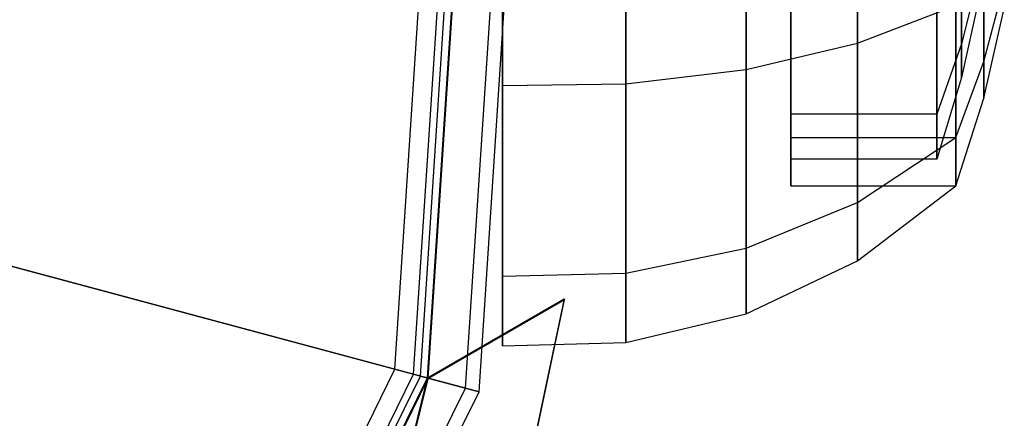
# Model space of a CAD drawing. Extents: x -3250 to 3983, y -5080 to 3884.
# Drawn here: x 937 to 974, y -1538 to -1523 of the extents above; entities that cross this region are included whole.
import ezdxf

# ---------------------------------------------------------------- set-up
doc = ezdxf.new("R2010")
doc.units = 0

msp = doc.modelspace()

# ---------------------------------------------------------------- linework, layer by layer
at = {"color": 0}
for p, q in [((951.752763, -1536.110297, 1299.068867), (953.780513, -1505.172805, 1299.068867)), ((952.005753, -1536.178086, 1298.137733), (954.040188, -1505.138619, 1298.137733)), ((952.005753, -1536.178086, 1261.137733), (954.040188, -1505.138619, 1261.137733)), ((954.315589, -1505.102361, 50), (952.274066, -1536.24998, 50)), ((952.274066, -1536.24998, 1298.137733), (954.315589, -1505.102361, 1298.137733)), ((952.298354, -1536.256488, 1301.433993), (954.340519, -1505.099079, 1301.433993)), ((953.699936, -1536.632041, 1300), (955.779129, -1504.909682, 1300)), ((954.205918, -1536.767618, 1261.137733), (956.298479, -1504.841309, 1261.137733)), ((954.205918, -1536.767618, 1298.137733), (956.298479, -1504.841309, 1298.137733)), ((951.051972, -1535.922521, 1299.785863), (953.061208, -1505.267504, 1299.785863)), ((955.08209, -1515.544457, 1220.052397), (955.08209, -1525.294457, 1236.939892)), ((955.08209, -1515.544457, 1239.552397), (955.08209, -1525.294457, 1236.939892)), ((955.08209, -1515.544457, 1220.052397), (955.08209, -1532.431952, 1229.802397)), ((955.08209, -1515.544457, 1220.052397), (955.08209, -1535.044457, 1220.052397)), ((955.08209, -1515.544457, 1220.052397), (955.08209, -1532.431952, 1210.302397)), ((955.08209, -1515.544457, 1220.052397), (955.08209, -1525.294457, 1203.164901)), ((955.08209, -1525.294457, 1203.164901), (955.08209, -1515.544457, 1200.552397)), ((955.08209, -1515.544457, 453.893285), (955.08209, -1525.294457, 470.78078)), ((955.08209, -1515.544457, 473.393285), (955.08209, -1525.294457, 470.78078)), ((955.08209, -1515.544457, 453.893285), (955.08209, -1532.431952, 463.643285)), ((955.08209, -1515.544457, 453.893285), (955.08209, -1535.044457, 453.893285)), ((955.08209, -1515.544457, 453.893285), (955.08209, -1532.431952, 444.143285)), ((955.08209, -1515.544457, 453.893285), (955.08209, -1525.294457, 437.005789)), ((955.08209, -1525.294457, 437.005789), (955.08209, -1515.544457, 434.393285)), ((959.712161, -1515.544457, 1239.428717), (959.712161, -1525.232617, 1236.832782)), ((959.712161, -1525.232617, 1203.272011), (959.712161, -1515.544457, 1200.676077)), ((959.712161, -1515.544457, 473.269605), (959.712161, -1525.232617, 470.67367)), ((959.712161, -1525.232617, 437.112899), (959.712161, -1515.544457, 434.516965)), ((964.216473, -1515.544457, 1238.349815), (964.216473, -1524.693166, 1235.898426)), ((964.216473, -1524.693166, 1204.206367), (964.216473, -1515.544457, 1201.754978)), ((964.216473, -1515.544457, 472.190703), (964.216473, -1524.693166, 469.739314)), ((964.216473, -1524.693166, 438.047255), (964.216473, -1515.544457, 435.595866)), ((968.400124, -1515.544457, 1236.362377), (968.400124, -1523.699447, 1234.177254)), ((968.400124, -1523.699447, 1205.92754), (968.400124, -1515.544457, 1203.742417)), ((968.400124, -1515.544457, 470.203265), (968.400124, -1523.699447, 468.018142)), ((968.400124, -1523.699447, 439.768428), (968.400124, -1515.544457, 437.583305)), ((972.08209, -1527.2358, 1226.802397), (972.08209, -1515.544457, 1220.052397)), ((972.08209, -1529.044457, 1220.052397), (972.08209, -1515.544457, 1220.052397)), ((972.08209, -1527.2358, 1213.302397), (972.08209, -1515.544457, 1220.052397)), ((972.08209, -1527.2358, 460.643285), (972.08209, -1515.544457, 453.893285)), ((972.08209, -1529.044457, 453.893285), (972.08209, -1515.544457, 453.893285)), ((972.08209, -1527.2358, 447.143285), (972.08209, -1515.544457, 453.893285)), ((972.30093, -1520.269944, 1228.237182), (972.30093, -1523.729242, 1224.777885)), ((972.30093, -1523.729242, 1215.326909), (972.30093, -1520.269944, 1211.867612)), ((972.30093, -1520.269944, 462.07807), (972.30093, -1523.729242, 458.618773)), ((972.30093, -1523.729242, 449.167797), (972.30093, -1520.269944, 445.7085)), ((973.131732, -1520.652476, 1228.899746), (973.131732, -1524.391806, 1225.160416)), ((973.131732, -1524.391806, 1214.944377), (973.131732, -1520.652476, 1211.205047)), ((973.131732, -1520.652476, 462.740634), (973.131732, -1524.391806, 459.001304)), ((973.131732, -1524.391806, 448.785265), (973.131732, -1520.652476, 445.045935)), ((972.97891, -1521.033388, 1223.221432), (972.30093, -1523.729242, 1224.777885)), ((972.97891, -1521.033388, 1216.883361), (972.30093, -1523.729242, 1215.326909)), ((972.97891, -1521.033388, 457.06232), (972.30093, -1523.729242, 458.618773)), ((972.97891, -1521.033388, 450.724249), (972.30093, -1523.729242, 449.167797)), ((965.902671, -1521.794457, 1230.877714), (965.902671, -1526.369774, 1226.302397)), ((965.902671, -1526.369774, 1213.802397), (965.902671, -1521.794457, 1209.227079)), ((965.902671, -1521.794457, 464.718602), (965.902671, -1526.369774, 460.143285)), ((965.902671, -1526.369774, 447.643285), (965.902671, -1521.794457, 443.067967)), ((971.377198, -1521.794457, 1230.877714), (971.377198, -1526.369774, 1226.302397)), ((971.377198, -1526.369774, 1213.802397), (971.377198, -1521.794457, 1209.227079)), ((971.377198, -1521.794457, 464.718602), (971.377198, -1526.369774, 460.143285)), ((971.377198, -1526.369774, 447.643285), (971.377198, -1521.794457, 443.067967)), ((973.131732, -1524.391806, 1225.160416), (973.901576, -1521.48146, 1223.480127)), ((973.131732, -1524.391806, 1214.944377), (973.901576, -1521.48146, 1216.624666)), ((973.131732, -1524.391806, 459.001304), (973.901576, -1521.48146, 457.321015)), ((973.131732, -1524.391806, 448.785265), (973.901576, -1521.48146, 450.465554)), ((898.856543, -1521.936798, 1332.402722), (951.051972, -1535.922521, 1299.785863)), ((972.97891, -1521.882528, 1220.052397), (972.30093, -1524.995432, 1220.052397)), ((972.97891, -1521.882528, 453.893285), (972.30093, -1524.995432, 453.893285)), ((952.298354, -1536.256488, 1301.433993), (900.102926, -1522.270765, 1334.050852)), ((965.902671, -1522.294457, 1231.74374), (965.902671, -1527.2358, 1226.802397)), ((965.902671, -1527.2358, 1213.302397), (965.902671, -1522.294457, 1208.361054)), ((965.902671, -1522.294457, 465.584628), (965.902671, -1527.2358, 460.643285)), ((965.902671, -1527.2358, 447.143285), (965.902671, -1522.294457, 442.201942)), ((968.400124, -1523.699447, 1234.177254), (972.08209, -1522.294457, 1231.74374)), ((968.400124, -1523.699447, 1205.92754), (972.08209, -1522.294457, 1208.361054)), ((968.400124, -1523.699447, 468.018142), (972.08209, -1522.294457, 465.584628)), ((968.400124, -1523.699447, 439.768428), (972.08209, -1522.294457, 442.201942)), ((972.08209, -1522.294457, 1231.74374), (972.08209, -1527.2358, 1226.802397)), ((972.08209, -1527.2358, 1213.302397), (972.08209, -1522.294457, 1208.361054)), ((972.08209, -1522.294457, 1231.74374), (972.08209, -1527.2358, 1226.802397)), ((972.08209, -1527.2358, 1213.302397), (972.08209, -1522.294457, 1208.361054)), ((972.08209, -1522.294457, 465.584628), (972.08209, -1527.2358, 460.643285)), ((972.08209, -1527.2358, 447.143285), (972.08209, -1522.294457, 442.201942)), ((972.08209, -1522.294457, 465.584628), (972.08209, -1527.2358, 460.643285)), ((972.08209, -1527.2358, 447.143285), (972.08209, -1522.294457, 442.201942)), ((973.131732, -1525.760496, 1220.052397), (973.901576, -1522.399917, 1220.052397)), ((973.131732, -1525.760496, 453.893285), (973.901576, -1522.399917, 453.893285)), ((964.216473, -1524.693166, 1235.898426), (968.400124, -1523.699447, 1234.177254)), ((964.216473, -1524.693166, 1204.206367), (968.400124, -1523.699447, 1205.92754)), ((964.216473, -1524.693166, 469.739314), (968.400124, -1523.699447, 468.018142)), ((964.216473, -1524.693166, 438.047255), (968.400124, -1523.699447, 439.768428)), ((968.400124, -1523.699447, 1234.177254), (968.400124, -1529.669314, 1228.207387)), ((968.400124, -1529.669314, 1211.897407), (968.400124, -1523.699447, 1205.92754)), ((968.400124, -1523.699447, 468.018142), (968.400124, -1529.669314, 462.048275)), ((968.400124, -1529.669314, 445.738295), (968.400124, -1523.699447, 439.768428)), ((972.30093, -1523.729242, 1224.777885), (971.377198, -1526.369774, 1226.302397)), ((972.30093, -1523.729242, 1215.326909), (971.377198, -1526.369774, 1213.802397)), ((972.30093, -1523.729242, 458.618773), (971.377198, -1526.369774, 460.143285)), ((972.30093, -1523.729242, 449.167797), (971.377198, -1526.369774, 447.643285)), ((972.30093, -1523.729242, 1224.777885), (972.30093, -1524.995432, 1220.052397)), ((972.30093, -1524.995432, 1220.052397), (972.30093, -1523.729242, 1215.326909)), ((972.30093, -1523.729242, 458.618773), (972.30093, -1524.995432, 453.893285)), ((972.30093, -1524.995432, 453.893285), (972.30093, -1523.729242, 449.167797)), ((972.08209, -1527.2358, 1226.802397), (973.131732, -1524.391806, 1225.160416)), ((972.08209, -1527.2358, 1213.302397), (973.131732, -1524.391806, 1214.944377)), ((972.08209, -1527.2358, 460.643285), (973.131732, -1524.391806, 459.001304)), ((972.08209, -1527.2358, 447.143285), (973.131732, -1524.391806, 448.785265)), ((973.131732, -1524.391806, 1225.160416), (973.131732, -1525.760496, 1220.052397)), ((973.131732, -1525.760496, 1220.052397), (973.131732, -1524.391806, 1214.944377)), ((973.131732, -1524.391806, 459.001304), (973.131732, -1525.760496, 453.893285)), ((973.131732, -1525.760496, 453.893285), (973.131732, -1524.391806, 448.785265)), ((959.712161, -1525.232617, 1236.832782), (964.216473, -1524.693166, 1235.898426)), ((959.712161, -1525.232617, 1203.272011), (964.216473, -1524.693166, 1204.206367)), ((959.712161, -1525.232617, 470.67367), (964.216473, -1524.693166, 469.739314)), ((959.712161, -1525.232617, 437.112899), (964.216473, -1524.693166, 438.047255)), ((964.216473, -1524.693166, 1235.898426), (964.216473, -1531.390486, 1229.201106)), ((964.216473, -1531.390486, 1210.903687), (964.216473, -1524.693166, 1204.206367)), ((964.216473, -1524.693166, 469.739314), (964.216473, -1531.390486, 463.041994)), ((964.216473, -1531.390486, 444.744575), (964.216473, -1524.693166, 438.047255)), ((972.30093, -1524.995432, 1220.052397), (971.377198, -1528.044457, 1220.052397)), ((972.30093, -1524.995432, 453.893285), (971.377198, -1528.044457, 453.893285)), ((955.08209, -1525.294457, 1236.939892), (959.712161, -1525.232617, 1236.832782)), ((955.08209, -1525.294457, 1203.164901), (959.712161, -1525.232617, 1203.272011)), ((955.08209, -1525.294457, 470.78078), (959.712161, -1525.232617, 470.67367)), ((955.08209, -1525.294457, 437.005789), (959.712161, -1525.232617, 437.112899)), ((955.08209, -1525.294457, 1236.939892), (955.08209, -1532.431952, 1229.802397)), ((955.08209, -1532.431952, 1210.302397), (955.08209, -1525.294457, 1203.164901)), ((955.08209, -1525.294457, 470.78078), (955.08209, -1532.431952, 463.643285)), ((955.08209, -1532.431952, 444.143285), (955.08209, -1525.294457, 437.005789)), ((959.712161, -1525.232617, 1236.832782), (959.712161, -1532.324842, 1229.740557)), ((959.712161, -1532.324842, 1210.364237), (959.712161, -1525.232617, 1203.272011)), ((959.712161, -1525.232617, 470.67367), (959.712161, -1532.324842, 463.581445)), ((959.712161, -1532.324842, 444.205125), (959.712161, -1525.232617, 437.112899)), ((972.08209, -1529.044457, 1220.052397), (973.131732, -1525.760496, 1220.052397)), ((972.08209, -1529.044457, 453.893285), (973.131732, -1525.760496, 453.893285)), ((971.377198, -1526.369774, 1226.302397), (965.902671, -1526.369774, 1226.302397)), ((965.902671, -1526.369774, 1226.302397), (965.902671, -1527.2358, 1226.802397)), ((965.902671, -1526.369774, 1226.302397), (965.902671, -1528.044457, 1220.052397)), ((971.377198, -1526.369774, 1213.802397), (965.902671, -1526.369774, 1213.802397)), ((965.902671, -1528.044457, 1220.052397), (965.902671, -1526.369774, 1213.802397)), ((965.902671, -1526.369774, 1213.802397), (965.902671, -1527.2358, 1213.302397)), ((971.377198, -1526.369774, 460.143285), (965.902671, -1526.369774, 460.143285)), ((965.902671, -1526.369774, 460.143285), (965.902671, -1527.2358, 460.643285)), ((965.902671, -1526.369774, 460.143285), (965.902671, -1528.044457, 453.893285)), ((971.377198, -1526.369774, 447.643285), (965.902671, -1526.369774, 447.643285)), ((965.902671, -1528.044457, 453.893285), (965.902671, -1526.369774, 447.643285)), ((965.902671, -1526.369774, 447.643285), (965.902671, -1527.2358, 447.143285)), ((971.377198, -1526.369774, 1226.302397), (971.377198, -1528.044457, 1220.052397)), ((971.377198, -1528.044457, 1220.052397), (971.377198, -1526.369774, 1213.802397)), ((971.377198, -1526.369774, 460.143285), (971.377198, -1528.044457, 453.893285)), ((971.377198, -1528.044457, 453.893285), (971.377198, -1526.369774, 447.643285)), ((965.902671, -1527.2358, 1226.802397), (972.08209, -1527.2358, 1226.802397)), ((965.902671, -1527.2358, 1226.802397), (965.902671, -1529.044457, 1220.052397)), ((965.902671, -1529.044457, 1220.052397), (965.902671, -1527.2358, 1213.302397)), ((965.902671, -1527.2358, 1213.302397), (972.08209, -1527.2358, 1213.302397)), ((965.902671, -1527.2358, 460.643285), (972.08209, -1527.2358, 460.643285)), ((965.902671, -1527.2358, 460.643285), (965.902671, -1529.044457, 453.893285)), ((965.902671, -1529.044457, 453.893285), (965.902671, -1527.2358, 447.143285)), ((965.902671, -1527.2358, 447.143285), (972.08209, -1527.2358, 447.143285)), ((968.400124, -1529.669314, 1228.207387), (972.08209, -1527.2358, 1226.802397)), ((968.400124, -1529.669314, 1211.897407), (972.08209, -1527.2358, 1213.302397)), ((968.400124, -1529.669314, 462.048275), (972.08209, -1527.2358, 460.643285)), ((968.400124, -1529.669314, 445.738295), (972.08209, -1527.2358, 447.143285)), ((972.08209, -1527.2358, 1226.802397), (972.08209, -1529.044457, 1220.052397)), ((972.08209, -1529.044457, 1220.052397), (972.08209, -1527.2358, 1213.302397)), ((972.08209, -1527.2358, 1226.802397), (972.08209, -1529.044457, 1220.052397)), ((972.08209, -1529.044457, 1220.052397), (972.08209, -1527.2358, 1213.302397)), ((972.08209, -1527.2358, 460.643285), (972.08209, -1529.044457, 453.893285)), ((972.08209, -1529.044457, 453.893285), (972.08209, -1527.2358, 447.143285)), ((972.08209, -1527.2358, 460.643285), (972.08209, -1529.044457, 453.893285)), ((972.08209, -1529.044457, 453.893285), (972.08209, -1527.2358, 447.143285)), ((971.377198, -1528.044457, 1220.052397), (965.902671, -1528.044457, 1220.052397)), ((965.902671, -1528.044457, 1220.052397), (965.902671, -1529.044457, 1220.052397)), ((971.377198, -1528.044457, 453.893285), (965.902671, -1528.044457, 453.893285)), ((965.902671, -1528.044457, 453.893285), (965.902671, -1529.044457, 453.893285)), ((965.902671, -1529.044457, 1220.052397), (972.08209, -1529.044457, 1220.052397)), ((965.902671, -1529.044457, 453.893285), (972.08209, -1529.044457, 453.893285)), ((968.400124, -1531.854437, 1220.052397), (972.08209, -1529.044457, 1220.052397)), ((968.400124, -1531.854437, 453.893285), (972.08209, -1529.044457, 453.893285)), ((964.216473, -1531.390486, 1229.201106), (968.400124, -1529.669314, 1228.207387)), ((964.216473, -1531.390486, 1210.903687), (968.400124, -1529.669314, 1211.897407)), ((964.216473, -1531.390486, 463.041994), (968.400124, -1529.669314, 462.048275)), ((964.216473, -1531.390486, 444.744575), (968.400124, -1529.669314, 445.738295)), ((968.400124, -1529.669314, 1228.207387), (968.400124, -1531.854437, 1220.052397)), ((968.400124, -1531.854437, 1220.052397), (968.400124, -1529.669314, 1211.897407)), ((968.400124, -1529.669314, 462.048275), (968.400124, -1531.854437, 453.893285)), ((968.400124, -1531.854437, 453.893285), (968.400124, -1529.669314, 445.738295)), ((959.712161, -1532.324842, 1229.740557), (964.216473, -1531.390486, 1229.201106)), ((959.712161, -1532.324842, 1210.364237), (964.216473, -1531.390486, 1210.903687)), ((959.712161, -1532.324842, 463.581445), (964.216473, -1531.390486, 463.041994)), ((959.712161, -1532.324842, 444.205125), (964.216473, -1531.390486, 444.744575)), ((964.216473, -1531.390486, 1229.201106), (964.216473, -1533.841875, 1220.052397)), ((964.216473, -1533.841875, 1220.052397), (964.216473, -1531.390486, 1210.903687)), ((964.216473, -1531.390486, 463.041994), (964.216473, -1533.841875, 453.893285)), ((964.216473, -1533.841875, 453.893285), (964.216473, -1531.390486, 444.744575)), ((964.216473, -1533.841875, 1220.052397), (968.400124, -1531.854437, 1220.052397)), ((964.216473, -1533.841875, 453.893285), (968.400124, -1531.854437, 453.893285)), ((955.08209, -1532.431952, 1229.802397), (959.712161, -1532.324842, 1229.740557)), ((955.08209, -1532.431952, 1210.302397), (959.712161, -1532.324842, 1210.364237)), ((955.08209, -1532.431952, 463.643285), (959.712161, -1532.324842, 463.581445)), ((955.08209, -1532.431952, 444.143285), (959.712161, -1532.324842, 444.205125)), ((955.08209, -1532.431952, 1229.802397), (955.08209, -1535.044457, 1220.052397)), ((955.08209, -1535.044457, 1220.052397), (955.08209, -1532.431952, 1210.302397)), ((955.08209, -1532.431952, 463.643285), (955.08209, -1535.044457, 453.893285)), ((955.08209, -1535.044457, 453.893285), (955.08209, -1532.431952, 444.143285)), ((959.712161, -1532.324842, 1229.740557), (959.712161, -1534.920777, 1220.052397)), ((959.712161, -1534.920777, 1220.052397), (959.712161, -1532.324842, 1210.364237)), ((959.712161, -1532.324842, 463.581445), (959.712161, -1534.920777, 453.893285)), ((959.712161, -1534.920777, 453.893285), (959.712161, -1532.324842, 444.205125)), ((957.399574, -1533.290767, 355.002754), (949.811751, -1568.987489, 355.005372)), ((949.827241, -1569.014319), (957.415064, -1533.317596)), ((952.274066, -1536.24998, 355.002754), (957.399574, -1533.290767, 355.002754)), ((957.415064, -1533.317596), (952.289556, -1536.27681)), ((957.399574, -1533.290767, 355.002754), (957.415064, -1533.317596)), ((959.712161, -1534.920777, 1220.052397), (964.216473, -1533.841875, 1220.052397)), ((959.712161, -1534.920777, 453.893285), (964.216473, -1533.841875, 453.893285)), ((955.08209, -1535.044457, 1220.052397), (959.712161, -1534.920777, 1220.052397)), ((955.08209, -1535.044457, 453.893285), (959.712161, -1534.920777, 453.893285)), ((937.464512, -1563.475163, 1299.785863), (951.051972, -1535.922521, 1299.785863)), ((938.0401, -1563.916827, 1299.068867), (951.752763, -1536.110297, 1299.068867)), ((938.247891, -1564.076271, 1298.137733), (952.005753, -1536.178086, 1298.137733)), ((938.247891, -1564.076271, 1261.137733), (952.005753, -1536.178086, 1261.137733)), ((951.051972, -1535.922521, 1299.785863), (951.752763, -1536.110297, 1299.068867)), ((951.752763, -1536.110297, 1299.068867), (952.005753, -1536.178086, 1298.137733)), ((952.005753, -1536.178086, 1298.137733), (952.005753, -1536.178086, 1261.137733)), ((952.005753, -1536.178086, 1261.137733), (954.205918, -1536.767618, 1261.137733)), ((952.274066, -1536.24998, 50), (938.468267, -1564.245371, 50)), ((938.468267, -1564.245371, 1298.137733), (952.274066, -1536.24998, 1298.137733)), ((938.488216, -1564.260678, 1301.433993), (952.298354, -1536.256488, 1301.433993)), ((944.928656, -1566.033242, 355.004936), (952.274066, -1536.24998, 355.002754)), ((952.289556, -1536.27681), (944.944146, -1566.060072)), ((952.274066, -1536.24998, 1298.137733), (952.274066, -1536.24998, 50)), ((952.274066, -1536.24998, 355.002754), (952.289556, -1536.27681)), ((953.699936, -1536.632041, 1300), (952.298354, -1536.256488, 1301.433993)), ((939.639391, -1565.144006, 1300), (953.699936, -1536.632041, 1300)), ((940.054974, -1565.462894, 1261.137733), (954.205918, -1536.767618, 1261.137733)), ((940.054974, -1565.462894, 1298.137733), (954.205918, -1536.767618, 1298.137733)), ((954.205918, -1536.767618, 1298.137733), (953.699936, -1536.632041, 1300)), ((954.205918, -1536.767618, 1261.137733), (954.205918, -1536.767618, 1298.137733))]:
    msp.add_line(p, q, dxfattribs=at)

doc.saveas('drawing.dxf')
